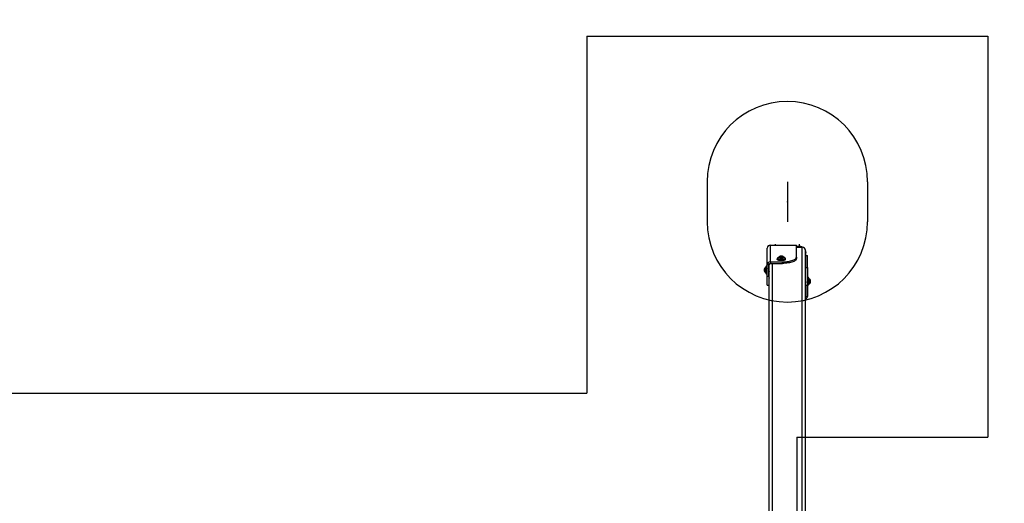
# Model space of a CAD drawing. Units: millimetres. Extents: x 15756 to 23182, y 37329 to 43539.
# Drawn here: x 19109 to 21563, y 40760 to 41966 of the extents above; entities that cross this region are included whole.
import ezdxf

# ---------------------------------------------------------------- set-up
doc = ezdxf.new("R2010")
doc.units = ezdxf.units.MM
doc.header["$LTSCALE"] = 200
doc.header["$PDSIZE"] = -1
for name, color, linetype in [('OTWORY_MONTAŻOWE', 1, 'Continuous'), ('STREFA', 102, 'Continuous'), ('WYLEWKI_BETONOWE', 52, 'Continuous')]:
    doc.layers.add(name, color=color, linetype=linetype)

msp = doc.modelspace()

# ---------------------------------------------------------------- linework, layer by layer
at = {"color": 7, "linetype": 'Continuous', "lineweight": 25}
for p, q in [((20980, 41361.6), (20980, 41403.3)), ((20980, 41403.3), (21044.5, 41403.3)), ((20991.8, 41406), (20991.8, 41403.3)), ((21044.5, 41373.6), (21044.5, 41403.3)), ((21053, 41400.3), (21044.5, 41400.3)), ((21053, 41398.9), (21044.5, 41398.9)), ((21052.1, 41400.3), (21052.1, 41406)), ((21053, 41398.9), (21053, 41400.3)), ((20972, 41354.1), (20972, 41395.8)), ((21005.3, 41375.2), (21004.6, 41375.1)), ((21004.6, 41374.9), (21005.3, 41374.8)), ((21005.5, 41375.6), (21005.7, 41375.4)), ((21005.7, 41374.6), (21005.5, 41374.4)), ((21005.7, 41374.6), (21005.7, 41375.3)), ((21005.7, 41374.2), (21005.7, 41374.6)), ((21006.6, 41375.6), (21006.1, 41375.7)), ((21006.1, 41374.2), (21006.6, 41374.4)), ((21007.8, 41375.7), (21007.4, 41375.6)), ((21007.4, 41374.4), (21007.8, 41374.2)), ((21008.2, 41375.4), (21008.4, 41375.6)), ((21008.2, 41375.3), (21008.2, 41374.6)), ((21008.2, 41374.6), (21008.2, 41374.2)), ((21008.4, 41374.4), (21008.2, 41374.6)), ((21009.3, 41375.1), (21008.6, 41375.2)), ((21008.6, 41374.8), (21009.3, 41374.9)), ((21059, 41397.9), (21044.5, 41397.9)), ((21059, 40542.9), (21059, 41397.9)), ((21067, 40642.4), (21067, 41390.4)), ((21068, 41386.2), (21068, 41384.8)), ((21068, 41376.8), (21068, 41384.8)), ((21068, 41377.5), (21072, 41377.5)), ((21068, 41347.7), (21068, 41376.8)), ((21072, 41347.7), (21072, 41377.5)), ((20970, 41351.4), (20967.5, 41348.4)), ((20972, 41351.4), (20970, 41351.4)), ((20970, 41351.4), (20970, 41350.8)), ((20970, 41350.8), (20970, 41331.4)), ((20976, 41354.1), (20972, 41354.1)), ((20972, 41326.4), (20972, 41354.1)), ((20976, 41326.4), (20976, 41354.1)), ((20977, 40535.4), (20977, 41356.6)), ((20980, 41361.6), (20980, 41357.8)), ((20980, 41361.6), (21009.5, 41361.6)), ((20980, 41357.8), (21009.5, 41357.8)), ((20997, 41370), (20997, 41368.1)), ((21000.7, 41373.4), (20998, 41371.5)), ((21001.5, 41373.1), (21001.5, 41371.3)), ((21009.5, 41357.8), (21009.5, 41361.6)), ((21012.5, 41371.3), (21012.5, 41373.1)), ((21016, 41371.5), (21013.3, 41373.4)), ((21017, 41368.1), (21017, 41370)), ((21044.5, 41373.6), (21044.5, 41369.8)), ((20964.6, 41344.2), (20964.6, 41340.4)), ((20964.6, 41340.4), (20964.6, 41338.6)), ((20967.5, 41346.9), (20966.6, 41346.9)), ((20966.6, 41346.9), (20966.6, 41339.5)), ((20966.6, 41339.5), (20966.6, 41335.9)), ((20966.6, 41335.9), (20967.5, 41335.9)), ((20967.5, 41348.4), (20967.5, 41347.9)), ((20967.5, 41347.9), (20967.5, 41334.4)), ((20967.5, 41334.4), (20970, 41331.4)), ((20970, 41331.4), (20972, 41331.4)), ((20972, 41326.4), (20976, 41326.4)), ((20972, 41303.3), (20972, 41326.4)), ((20977, 41343.1), (20976, 41343.1)), ((20976, 41338.5), (20976, 41338.3)), ((20976, 41326.4), (20976, 41303.3)), ((20976.7, 41339.6), (20977, 41339.6)), ((21068, 41347.7), (21072, 41347.7)), ((21068, 41302.9), (21068, 41347.7)), ((21072, 41347.7), (21072, 41302.9)), ((20972, 41303.3), (20976, 41303.3)), ((21067, 41311.4), (21067.5, 41311.4)), ((21068, 41314.9), (21067.2, 41314.9)), ((21072, 41302.9), (21068, 41302.9)), ((21068, 41302.9), (21068, 41275.2)), ((21074, 41323.2), (21072, 41323.2)), ((21072, 41303.2), (21074, 41303.2)), ((21072, 41302.9), (21072, 41275.2)), ((21076.5, 41320.2), (21074, 41323.2)), ((21074, 41303.2), (21074, 41323.2)), ((21074, 41303.2), (21076.5, 41306.2)), ((21076.5, 41306.2), (21076.5, 41320.2)), ((21077.3, 41318.7), (21076.5, 41318.7)), ((21076.5, 41307.7), (21077.3, 41307.7)), ((21077.3, 41307.7), (21077.3, 41318.7)), ((21079.3, 41310.4), (21079.3, 41316)), ((21068, 41275.2), (21072, 41275.2))]:
    msp.add_line(p, q, dxfattribs=at)
at = {"color": 8, "linetype": 'Continuous', "lineweight": 25}
for p, q in [((21004.6, 41374.9), (21004.6, 41375.1)), ((21005.3, 41374.8), (21005.3, 41375.2)), ((21005.5, 41374.3), (21005.5, 41374.4)), ((21005.7, 41374.2), (21005.7, 41374.6)), ((21006.1, 41374.2), (21006.1, 41375.7)), ((21006.6, 41374.4), (21006.6, 41375.6)), ((21007.4, 41374.4), (21007.4, 41375.6)), ((21007.8, 41374.2), (21007.8, 41375.7)), ((21008.2, 41374.2), (21008.2, 41374.6)), ((21008.4, 41374.3), (21008.4, 41374.4)), ((21008.6, 41374.8), (21008.6, 41375.2)), ((21009.3, 41374.9), (21009.3, 41375.1)), ((20985, 40542.9), (20985, 41357.8))]:
    msp.add_line(p, q, dxfattribs=at)
at = {"color": 7, "linetype": 'Continuous', "lineweight": 25, "flags": 128}
for points in [[(21007, 41374), (21006, 41374.1), (21005.1, 41374.3), (21004.5, 41374.6), (21004.2, 41374.9), (21004.3, 41375.3), (21004.7, 41375.6), (21005.5, 41375.8), (21006.5, 41375.9), (21007.5, 41375.9), (21008.4, 41375.8), (21009.2, 41375.6), (21009.7, 41375.3), (21009.8, 41374.9), (21009.5, 41374.6), (21008.9, 41374.3), (21008, 41374.1), (21007, 41374)], [(21004.6, 41375.1), (21004.5, 41375.1), (21004.5, 41375.1), (21004.4, 41375), (21004.4, 41375), (21004.4, 41375), (21004.5, 41374.9), (21004.5, 41374.9), (21004.6, 41374.9)], [(21005.7, 41375.4), (21005.7, 41375.4), (21005.7, 41375.3), (21005.7, 41375.3), (21005.7, 41375.2), (21005.6, 41375.2), (21005.5, 41375.2), (21005.4, 41375.2), (21005.3, 41375.2)], [(21005.3, 41374.8), (21005.4, 41374.8), (21005.5, 41374.8), (21005.6, 41374.8), (21005.7, 41374.7), (21005.7, 41374.7), (21005.7, 41374.7), (21005.7, 41374.6), (21005.7, 41374.6)], [(21006.1, 41375.7), (21006, 41375.8), (21005.9, 41375.8), (21005.8, 41375.8), (21005.7, 41375.8), (21005.6, 41375.7), (21005.5, 41375.7), (21005.5, 41375.7), (21005.5, 41375.6)], [(21005.5, 41374.4), (21005.5, 41374.3), (21005.5, 41374.3), (21005.6, 41374.2), (21005.7, 41374.2), (21005.8, 41374.2), (21005.9, 41374.2), (21006, 41374.2), (21006.1, 41374.2)], [(21008.4, 41375.6), (21008.4, 41375.7), (21008.4, 41375.7), (21008.4, 41375.7), (21008.3, 41375.8), (21008.2, 41375.8), (21008, 41375.8), (21007.9, 41375.8), (21007.8, 41375.7)], [(21007.8, 41374.2), (21007.9, 41374.2), (21008, 41374.2), (21008.2, 41374.2), (21008.3, 41374.2), (21008.4, 41374.2), (21008.4, 41374.3), (21008.4, 41374.3), (21008.4, 41374.4)], [(21008.6, 41375.2), (21008.5, 41375.2), (21008.4, 41375.2), (21008.3, 41375.2), (21008.3, 41375.2), (21008.2, 41375.3), (21008.2, 41375.3), (21008.2, 41375.4), (21008.2, 41375.4)], [(21008.2, 41374.6), (21008.2, 41374.6), (21008.2, 41374.7), (21008.2, 41374.7), (21008.3, 41374.7), (21008.3, 41374.8), (21008.4, 41374.8), (21008.5, 41374.8), (21008.6, 41374.8)], [(21009.3, 41374.9), (21009.4, 41374.9), (21009.5, 41374.9), (21009.6, 41375), (21009.6, 41375), (21009.6, 41375), (21009.5, 41375.1), (21009.4, 41375.1), (21009.3, 41375.1)], [(21017, 41370), (21016.8, 41369.3), (21016.3, 41368.7), (21015.4, 41368.1), (21014.2, 41367.6), (21012.8, 41367.2), (21011.1, 41366.9), (21009.3, 41366.7), (21007.4, 41366.6), (21005.5, 41366.6), (21003.7, 41366.7), (21002, 41367), (21000.4, 41367.4), (20999.1, 41367.9), (20998.1, 41368.4), (20997.4, 41369), (20997, 41369.7), (20997, 41370.3), (20997.4, 41370.9), (20998, 41371.5)], [(21017, 41368.1), (21016.8, 41367.5), (21016.3, 41366.8), (21015.4, 41366.3), (21014.2, 41365.7), (21012.8, 41365.3), (21011.1, 41365), (21009.3, 41364.8), (21007.4, 41364.7), (21005.5, 41364.7), (21003.7, 41364.9), (21002, 41365.1), (21000.4, 41365.5), (20999.1, 41366), (20998.1, 41366.5), (20997.4, 41367.1), (20997, 41367.8), (20997, 41368.1)], [(21014, 41372.3), (21013.8, 41371.8), (21013.3, 41371.3), (21012.4, 41370.8), (21011.3, 41370.5), (21010, 41370.2), (21008.5, 41370), (21007, 41369.9), (21005.4, 41370), (21003.9, 41370.2), (21002.6, 41370.5), (21001.5, 41370.8), (21000.7, 41371.3), (21000.1, 41371.8), (21000, 41372.3), (21000.1, 41372.9), (21000.7, 41373.4), (21001.5, 41373.8), (21001.6, 41373.9)], [(21007, 41371.3), (21005.5, 41371.3), (21004.2, 41371.5), (21003.1, 41371.8), (21002.2, 41372.2), (21001.7, 41372.7), (21001.5, 41373.1), (21001.5, 41373.4)], [(21001.7, 41370.8), (21001.7, 41370.8), (21001.5, 41371.3)], [(21012.4, 41373.4), (21012.5, 41373.1), (21012.3, 41372.7), (21011.7, 41372.2), (21010.9, 41371.8), (21009.7, 41371.5), (21008.4, 41371.3), (21007, 41371.3)], [(21009.5, 41361.6), (21013.1, 41361.7), (21016.7, 41361.9), (21020.3, 41362.2), (21023.7, 41362.6), (21027, 41363.2), (21030, 41363.9), (21032.9, 41364.7), (21035.5, 41365.6), (21037.8, 41366.5), (21039.8, 41367.6), (21041.4, 41368.7), (21042.8, 41369.9), (21043.7, 41371.1), (21044.3, 41372.3), (21044.5, 41373.6)], [(21044.5, 41369.8), (21044.3, 41368.6), (21043.7, 41367.3), (21042.8, 41366.1), (21041.4, 41364.9), (21039.8, 41363.8), (21037.8, 41362.8), (21035.5, 41361.8), (21032.9, 41360.9), (21030, 41360.1), (21027, 41359.4), (21023.7, 41358.9), (21020.3, 41358.4), (21016.7, 41358.1), (21013.1, 41357.9), (21009.5, 41357.8)], [(21012.5, 41371.3), (21012.3, 41370.8), (21012.3, 41370.8)]]:
    msp.add_lwpolyline(points, dxfattribs=at)
at = {"color": 7, "linetype": 'Continuous', "lineweight": 25}
for centre, radius, start, end in [((20979.7, 41395.6), 7.77, 88.2746, 178.1638), ((21053, 41384.7), 15.6, 54.4551, 90.2348), ((21053, 41383.1), 15.8, 70.1614, 90.0421), ((21007, 41376.8), 1.34, 252.3045, 287.6955), ((21007, 41373.1), 1.34, 72.3045, 107.6955), ((21059.2, 41390.2), 7.77, 1.8362, 91.7254), ((21054.6, 41386.1), 13.4, 0.0556, 23.0008), ((21054.6, 41384.8), 13.4, 0.053, 22.3037), ((20979.7, 41353.8), 7.77, 88.2746, 178.1638), ((20979.9, 41354), 3.89, 88.2746, 178.1638), ((21011.6, 41371.5), 2.49, 19.4772, 76.597), ((21014.9, 41369.7), 2.09, 8.4626, 59.3603), ((20967.5, 41344.2), 2.84, 107.9848, 180), ((20967.5, 41338.6), 2.84, 180, 252.0152), ((20989.3, 41326.5), 13.4, 180.053, 202.3037), ((21054.6, 41326.5), 13.4, 337.6963, 359.947), ((21064.4, 41316.9), 3.59, 326.9825, 359.8677), ((21076.5, 41316), 2.84, 0, 72.0152), ((21076.5, 41310.4), 2.84, 287.9848, 360), ((21064.3, 41275.2), 3.64, 316.4771, 359.7008), ((21064.4, 41275.3), 7.61, 290.0413, 358.6422)]:
    msp.add_arc(centre, radius, start, end, dxfattribs=at)
for points, knots in [([(21012.4, 41373.4), (21012.4, 41373.4), (21012.3, 41373.8), (21012, 41374.3), (21011.4, 41374.9), (21010.7, 41375.3), (21009.8, 41375.7), (21008.8, 41376), (21007.5, 41376.1), (21006.2, 41376.1), (21005, 41376), (21003.9, 41375.7), (21003, 41375.2), (21002.2, 41374.6), (21001.7, 41374), (21001.6, 41373.5), (21001.6, 41373.4)], [0, 0, 0, 0, 0.008945, 0.0743202, 0.1373167, 0.2027317, 0.2771615, 0.3683677, 0.4624165, 0.5522449, 0.643504, 0.7421013, 0.8242138, 0.8935614, 0.9629086, 1, 1, 1, 1]), ([(20972, 41344.4), (20972, 41344.4), (20971.9, 41344.7), (20971.8, 41344.8), (20971.7, 41344.8), (20971.7, 41344.8), (20971.7, 41344.7)], [0, 0, 0, 0, 0.237487, 0.504534, 0.774029, 1, 1, 1, 1]), ([(20976.7, 41339.6), (20976.6, 41339.6), (20976.6, 41339.6), (20976.4, 41339.8), (20976.3, 41340.2), (20976.1, 41340.7), (20976, 41341.1), (20976, 41341.2)], [0, 0, 0, 0, 0.166315, 0.299635, 0.575183, 0.849059, 1, 1, 1, 1]), ([(20976.5, 41338.4), (20976.5, 41338.4), (20976.5, 41338.2), (20976.4, 41338), (20976.3, 41337.9), (20976.2, 41337.9), (20976.1, 41338.1), (20976, 41338.3), (20976, 41338.5), (20976, 41338.5)], [0, 0, 0, 0, 0.06938, 0.246924, 0.422528, 0.600822, 0.778613, 0.954119, 1, 1, 1, 1]), ([(20976.5, 41338.4), (20976.6, 41338.7), (20976.7, 41339.2), (20976.9, 41339.5), (20976.9, 41339.6)], [0, 0, 0, 0, 0.787163, 1, 1, 1, 1]), ([(21067.4, 41314.3), (21067.3, 41314.6), (21067.2, 41315), (21067, 41315.5), (21067, 41315.7)], [0, 0, 0, 0, 0.606589, 1, 1, 1, 1]), ([(21067, 41315.6), (21067, 41315.6), (21067, 41315.5), (21067.1, 41315.1), (21067.2, 41314.4), (21067.3, 41313.8), (21067.4, 41313.1), (21067.5, 41312.4), (21067.6, 41311.7), (21067.7, 41311.1), (21067.8, 41310.6), (21067.9, 41310.2), (21067.9, 41309.9), (21068, 41309.7), (21068.1, 41309.7), (21068.2, 41309.8), (21068.2, 41309.8)], [0, 0, 0, 0, 0.005958, 0.083324, 0.161778, 0.239691, 0.316949, 0.395367, 0.473403, 0.550587, 0.628953, 0.707097, 0.784237, 0.862536, 0.940775, 1, 1, 1, 1]), ([(21067, 41313.1), (21067, 41313), (21067, 41312.9), (21067.1, 41312.5), (21067.2, 41312.2), (21067.3, 41312), (21067.3, 41312)], [0, 0, 0, 0, 0.043806, 0.412775, 0.920611, 1, 1, 1, 1]), ([(21067.3, 41312), (21067.4, 41311.7), (21067.6, 41311.2), (21067.8, 41310.5), (21067.9, 41310.2)], [0, 0, 0, 0, 0.484398, 1, 1, 1, 1]), ([(21067.4, 41314.3), (21067.4, 41314.3), (21067.5, 41314.2), (21067.5, 41313.9), (21067.6, 41313.7), (21067.7, 41313.4), (21067.8, 41313), (21067.9, 41312.7), (21067.9, 41312.6), (21067.9, 41312.5), (21068, 41312.4), (21068, 41312.4)], [0, 0, 0, 0, 0.083325, 0.252773, 0.364479, 0.422036, 0.756282, 0.870497, 0.905506, 0.925759, 1, 1, 1, 1]), ([(21072.2, 41315.7), (21072.2, 41315.5), (21072.1, 41315.3), (21072, 41315), (21072, 41314.9)], [0, 0, 0, 0, 0.594186, 1, 1, 1, 1])]:
    msp.add_open_spline(points, degree=3, knots=knots, dxfattribs=at)
at = {"layer": 'OTWORY_MONTAŻOWE'}
for p, q in [((20822, 41561.6), (20822, 41461.6)), ((21022, 41561.6), (21022, 41461.6)), ((21222, 41561.6), (21222, 41461.6))]:
    msp.add_line(p, q, dxfattribs=at)
for centre, start, end in [((21022, 41561.6), 0, 180), ((21022, 41461.6), 180, 0)]:
    msp.add_arc(centre, 200, start, end, dxfattribs=at)
msp.add_point((21022, 41511.6), dxfattribs=at)
at = {"layer": 'STREFA', "linetype": 'Continuous', "lineweight": 25}
msp.add_arc((21082, 41439.5), 2100, 0, 90, dxfattribs=at)
at = {"layer": 'WYLEWKI_BETONOWE'}
for p, q in [((20522, 41924.6), (21522, 41924.6)), ((20522, 41924.6), (20522, 41034.5)), ((21522, 41924.6), (21522, 40924.6)), ((18416, 41034.5), (20522, 41034.5)), ((21046, 40924.6), (21522, 40924.6)), ((21046, 40924.6), (21046, 39944.4))]:
    msp.add_line(p, q, dxfattribs=at)

doc.saveas('drawing.dxf')
